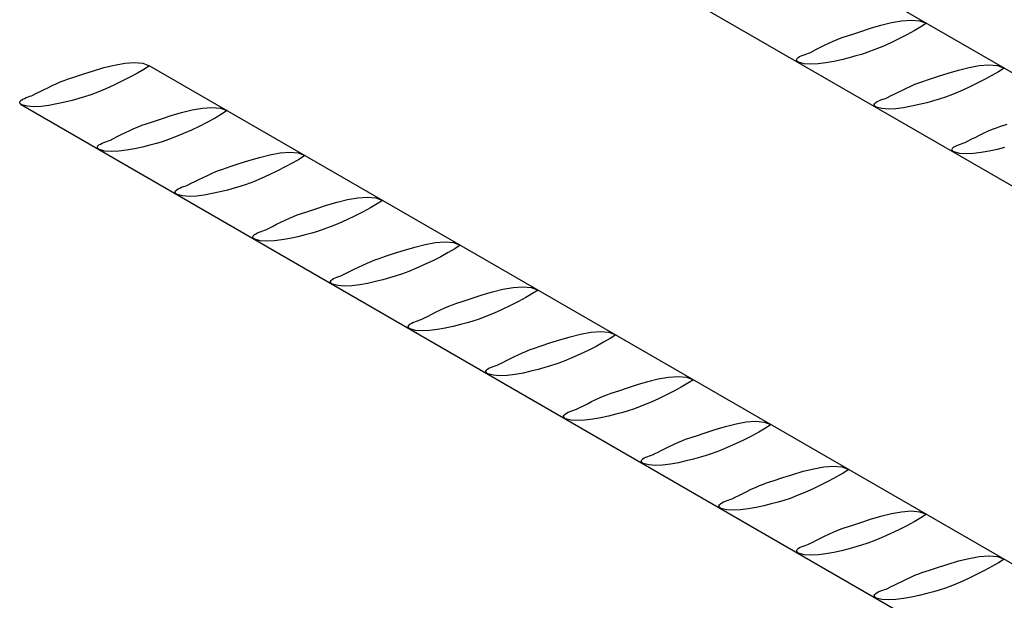
# Model space of a CAD drawing. Units: millimetres. Extents: x 132 to 2132, y 70750 to 76790.
# Drawn here: x 287 to 309, y 74777 to 74789 of the extents above; entities that cross this region are included whole.
import ezdxf

# ---------------------------------------------------------------- set-up
doc = ezdxf.new("R2010")
doc.units = ezdxf.units.MM
doc.layers.add('FERRI_ARMATURA_ROMPITRATTA', color=3, linetype='Continuous')

msp = doc.modelspace()

# ---------------------------------------------------------------- linework, layer by layer
at = {"layer": 'FERRI_ARMATURA_ROMPITRATTA', "linetype": 'Continuous'}
for p, q in [((332.023, 74775.247), (290.157, 74799.418)), ((329.836, 74773.984), (287.353, 74798.511)), ((306.272, 74789.284), (306.503, 74789.352)), ((306.503, 74789.352), (306.738, 74789.411)), ((306.738, 74789.411), (306.966, 74789.452)), ((306.966, 74789.452), (307.179, 74789.467)), ((307.179, 74789.467), (307.366, 74789.451)), ((307.395, 74789.314), (307.247, 74789.228)), ((307.366, 74789.451), (307.519, 74789.394)), ((307.519, 74789.394), (307.395, 74789.314)), ((305.615, 74789.067), (305.689, 74789.093)), ((305.689, 74789.093), (305.855, 74789.147)), ((305.855, 74789.147), (306.053, 74789.213)), ((306.053, 74789.213), (306.272, 74789.284)), ((307.082, 74789.138), (306.905, 74789.049)), ((307.247, 74789.228), (307.082, 74789.138)), ((305.157, 74788.859), (305.251, 74788.905)), ((305.251, 74788.905), (305.347, 74788.951)), ((305.347, 74788.951), (305.441, 74788.995)), ((305.441, 74788.995), (305.532, 74789.034)), ((305.532, 74789.034), (305.615, 74789.067)), ((306.543, 74788.881), (306.369, 74788.809)), ((306.724, 74788.962), (306.543, 74788.881)), ((306.905, 74789.049), (306.724, 74788.962)), ((304.693, 74788.651), (304.731, 74788.669)), ((304.731, 74788.669), (304.772, 74788.685)), ((304.772, 74788.685), (304.814, 74788.7)), ((304.814, 74788.7), (304.854, 74788.714)), ((304.854, 74788.714), (304.89, 74788.727)), ((304.89, 74788.727), (304.919, 74788.74)), ((304.919, 74788.74), (304.988, 74788.775)), ((304.988, 74788.775), (305.069, 74788.815)), ((305.069, 74788.815), (305.157, 74788.859)), ((305.943, 74788.666), (305.794, 74788.625)), ((306.069, 74788.702), (305.943, 74788.666)), ((306.209, 74788.748), (306.069, 74788.702)), ((306.369, 74788.809), (306.209, 74788.748)), ((289.198, 74788.406), (289.433, 74788.464)), ((289.433, 74788.464), (289.661, 74788.505)), ((289.661, 74788.505), (289.874, 74788.521)), ((289.874, 74788.521), (290.061, 74788.504)), ((290.061, 74788.504), (290.214, 74788.448)), ((290.214, 74788.448), (290.09, 74788.367)), ((290.214, 74788.448), (400.385, 74724.84)), ((304.627, 74788.582), (304.639, 74788.607)), ((304.627, 74788.575), (304.627, 74788.582)), ((304.629, 74788.568), (304.627, 74788.575)), ((304.633, 74788.561), (304.629, 74788.568)), ((304.638, 74788.553), (304.633, 74788.561)), ((304.645, 74788.546), (304.638, 74788.553)), ((304.639, 74788.607), (304.662, 74788.63)), ((304.651, 74788.539), (304.645, 74788.546)), ((304.658, 74788.534), (304.651, 74788.539)), ((304.665, 74788.529), (304.658, 74788.534)), ((304.662, 74788.63), (304.693, 74788.651)), ((304.671, 74788.526), (304.665, 74788.529)), ((304.794, 74788.494), (304.671, 74788.526)), ((304.94, 74788.483), (304.794, 74788.494)), ((305.104, 74788.49), (304.94, 74788.483)), ((305.277, 74788.512), (305.104, 74788.49)), ((305.455, 74788.544), (305.277, 74788.512)), ((305.629, 74788.583), (305.455, 74788.544)), ((305.794, 74788.625), (305.629, 74788.583)), ((308.468, 74788.412), (308.696, 74788.453)), ((308.696, 74788.453), (308.909, 74788.468)), ((308.909, 74788.468), (309.097, 74788.452)), ((309.097, 74788.452), (309.25, 74788.395)), ((288.55, 74788.2), (288.748, 74788.266)), ((288.748, 74788.266), (288.967, 74788.337)), ((288.967, 74788.337), (289.198, 74788.406)), ((289.942, 74788.281), (289.777, 74788.192)), ((290.09, 74788.367), (289.942, 74788.281)), ((307.783, 74788.214), (308.002, 74788.285)), ((308.002, 74788.285), (308.234, 74788.353)), ((308.234, 74788.353), (308.468, 74788.412)), ((308.978, 74788.229), (308.813, 74788.139)), ((309.126, 74788.315), (308.978, 74788.229)), ((309.25, 74788.395), (309.126, 74788.315)), ((287.946, 74787.959), (288.042, 74788.005)), ((288.042, 74788.005), (288.136, 74788.048)), ((288.136, 74788.048), (288.226, 74788.088)), ((288.226, 74788.088), (288.31, 74788.121)), ((288.31, 74788.121), (288.383, 74788.146)), ((288.383, 74788.146), (288.55, 74788.2)), ((289.419, 74788.016), (289.238, 74787.935)), ((289.6, 74788.102), (289.419, 74788.016)), ((289.777, 74788.192), (289.6, 74788.102)), ((307.171, 74787.995), (307.262, 74788.035)), ((307.262, 74788.035), (307.346, 74788.068)), ((307.346, 74788.068), (307.419, 74788.093)), ((307.419, 74788.093), (307.586, 74788.147)), ((307.586, 74788.147), (307.783, 74788.214)), ((308.636, 74788.05), (308.454, 74787.963)), ((308.813, 74788.139), (308.636, 74788.05)), ((287.549, 74787.768), (287.585, 74787.781)), ((287.585, 74787.781), (287.614, 74787.793)), ((287.614, 74787.793), (287.684, 74787.828)), ((287.684, 74787.828), (287.764, 74787.869)), ((287.764, 74787.869), (287.853, 74787.913)), ((287.853, 74787.913), (287.946, 74787.959)), ((288.905, 74787.802), (288.764, 74787.756)), ((289.064, 74787.863), (288.905, 74787.802)), ((289.238, 74787.935), (289.064, 74787.863)), ((306.719, 74787.775), (306.799, 74787.816)), ((306.799, 74787.816), (306.888, 74787.86)), ((306.888, 74787.86), (306.981, 74787.906)), ((306.981, 74787.906), (307.077, 74787.952)), ((307.077, 74787.952), (307.171, 74787.995)), ((308.1, 74787.81), (307.94, 74787.749)), ((308.274, 74787.882), (308.1, 74787.81)), ((308.454, 74787.963), (308.274, 74787.882)), ((287.322, 74787.635), (287.334, 74787.661)), ((287.322, 74787.629), (287.322, 74787.635)), ((287.324, 74787.622), (287.322, 74787.629)), ((287.328, 74787.614), (287.324, 74787.622)), ((287.333, 74787.607), (287.328, 74787.614)), ((287.339, 74787.6), (287.333, 74787.607)), ((287.334, 74787.661), (287.357, 74787.684)), ((287.346, 74787.593), (287.339, 74787.6)), ((359.426, 74745.962), (287.339, 74787.582)), ((287.353, 74787.587), (287.346, 74787.593)), ((287.36, 74787.583), (287.353, 74787.587)), ((287.357, 74787.684), (287.388, 74787.704)), ((287.366, 74787.58), (287.36, 74787.583)), ((287.489, 74787.547), (287.366, 74787.58)), ((287.388, 74787.704), (287.426, 74787.722)), ((287.426, 74787.722), (287.467, 74787.739)), ((287.467, 74787.739), (287.509, 74787.754)), ((287.509, 74787.754), (287.549, 74787.768)), ((287.972, 74787.566), (287.798, 74787.544)), ((288.149, 74787.598), (287.972, 74787.566)), ((288.324, 74787.637), (288.149, 74787.598)), ((288.489, 74787.678), (288.324, 74787.637)), ((288.638, 74787.719), (288.489, 74787.678)), ((288.764, 74787.756), (288.638, 74787.719)), ((306.357, 74787.582), (306.369, 74787.608)), ((306.357, 74787.576), (306.357, 74787.582)), ((306.359, 74787.569), (306.357, 74787.576)), ((306.363, 74787.562), (306.359, 74787.569)), ((306.369, 74787.554), (306.363, 74787.562)), ((306.369, 74787.608), (306.392, 74787.631)), ((306.392, 74787.631), (306.424, 74787.651)), ((306.424, 74787.651), (306.461, 74787.669)), ((306.461, 74787.669), (306.502, 74787.686)), ((306.502, 74787.686), (306.544, 74787.701)), ((306.544, 74787.701), (306.584, 74787.715)), ((306.584, 74787.715), (306.62, 74787.728)), ((306.62, 74787.728), (306.649, 74787.74)), ((306.649, 74787.74), (306.719, 74787.775)), ((307.359, 74787.584), (307.185, 74787.545)), ((307.524, 74787.626), (307.359, 74787.584)), ((307.673, 74787.667), (307.524, 74787.626)), ((307.8, 74787.703), (307.673, 74787.667)), ((307.94, 74787.749), (307.8, 74787.703)), ((287.635, 74787.537), (287.489, 74787.547)), ((287.798, 74787.544), (287.635, 74787.537)), ((290.478, 74787.267), (290.697, 74787.338)), ((290.697, 74787.338), (290.929, 74787.407)), ((290.929, 74787.407), (291.163, 74787.465)), ((291.163, 74787.465), (291.392, 74787.506)), ((291.392, 74787.506), (291.604, 74787.522)), ((291.604, 74787.522), (291.791, 74787.505)), ((291.82, 74787.368), (291.673, 74787.282)), ((291.791, 74787.505), (291.945, 74787.448)), ((291.945, 74787.448), (291.82, 74787.368)), ((306.375, 74787.547), (306.369, 74787.554)), ((306.382, 74787.54), (306.375, 74787.547)), ((306.389, 74787.534), (306.382, 74787.54)), ((306.395, 74787.53), (306.389, 74787.534)), ((306.401, 74787.527), (306.395, 74787.53)), ((306.524, 74787.495), (306.401, 74787.527)), ((306.67, 74787.484), (306.524, 74787.495)), ((306.834, 74787.491), (306.67, 74787.484)), ((307.007, 74787.513), (306.834, 74787.491)), ((307.185, 74787.545), (307.007, 74787.513)), ((289.957, 74787.088), (290.041, 74787.122)), ((290.041, 74787.122), (290.114, 74787.147)), ((290.114, 74787.147), (290.281, 74787.201)), ((290.281, 74787.201), (290.478, 74787.267)), ((291.507, 74787.193), (291.331, 74787.103)), ((291.673, 74787.282), (291.507, 74787.193)), ((309.149, 74787.094), (309.316, 74787.148)), ((289.495, 74786.87), (289.583, 74786.914)), ((289.583, 74786.914), (289.677, 74786.96)), ((289.677, 74786.96), (289.772, 74787.005)), ((289.772, 74787.005), (289.867, 74787.049)), ((289.867, 74787.049), (289.957, 74787.088)), ((290.968, 74786.936), (290.795, 74786.863)), ((291.149, 74787.017), (290.968, 74786.936)), ((291.331, 74787.103), (291.149, 74787.017)), ((308.618, 74786.861), (308.712, 74786.907)), ((308.712, 74786.907), (308.807, 74786.953)), ((308.807, 74786.953), (308.902, 74786.996)), ((308.902, 74786.996), (308.992, 74787.036)), ((308.992, 74787.036), (309.076, 74787.069)), ((309.076, 74787.069), (309.149, 74787.094)), ((289.064, 74786.662), (289.087, 74786.685)), ((289.087, 74786.685), (289.119, 74786.705)), ((289.119, 74786.705), (289.157, 74786.723)), ((289.157, 74786.723), (289.197, 74786.74)), ((289.197, 74786.74), (289.239, 74786.755)), ((289.239, 74786.755), (289.28, 74786.769)), ((289.28, 74786.769), (289.316, 74786.782)), ((289.316, 74786.782), (289.345, 74786.794)), ((289.345, 74786.794), (289.414, 74786.829)), ((289.414, 74786.829), (289.495, 74786.87)), ((290.369, 74786.72), (290.219, 74786.679)), ((290.495, 74786.757), (290.369, 74786.72)), ((290.635, 74786.803), (290.495, 74786.757)), ((290.795, 74786.863), (290.635, 74786.803)), ((308.192, 74786.67), (308.233, 74786.687)), ((308.233, 74786.687), (308.275, 74786.702)), ((308.275, 74786.702), (308.315, 74786.716)), ((308.315, 74786.716), (308.351, 74786.729)), ((308.351, 74786.729), (308.38, 74786.741)), ((308.38, 74786.741), (308.449, 74786.776)), ((308.449, 74786.776), (308.53, 74786.817)), ((308.53, 74786.817), (308.618, 74786.861)), ((289.052, 74786.636), (289.064, 74786.662)), ((289.052, 74786.63), (289.052, 74786.636)), ((289.054, 74786.623), (289.052, 74786.63)), ((289.058, 74786.615), (289.054, 74786.623)), ((289.064, 74786.608), (289.058, 74786.615)), ((289.07, 74786.601), (289.064, 74786.608)), ((289.077, 74786.594), (289.07, 74786.601)), ((289.084, 74786.588), (289.077, 74786.594)), ((289.09, 74786.583), (289.084, 74786.588)), ((289.096, 74786.58), (289.09, 74786.583)), ((289.219, 74786.548), (289.096, 74786.58)), ((289.365, 74786.538), (289.219, 74786.548)), ((289.529, 74786.545), (289.365, 74786.538)), ((289.702, 74786.567), (289.529, 74786.545)), ((289.88, 74786.599), (289.702, 74786.567)), ((290.054, 74786.637), (289.88, 74786.599)), ((290.219, 74786.679), (290.054, 74786.637)), ((292.66, 74786.408), (292.894, 74786.466)), ((292.894, 74786.466), (293.122, 74786.507)), ((293.122, 74786.507), (293.335, 74786.523)), ((293.335, 74786.523), (293.522, 74786.506)), ((293.522, 74786.506), (293.675, 74786.449)), ((308.088, 74786.583), (308.1, 74786.609)), ((308.088, 74786.577), (308.088, 74786.583)), ((308.09, 74786.57), (308.088, 74786.577)), ((308.094, 74786.563), (308.09, 74786.57)), ((308.099, 74786.555), (308.094, 74786.563)), ((308.105, 74786.548), (308.099, 74786.555)), ((308.1, 74786.609), (308.123, 74786.632)), ((308.112, 74786.541), (308.105, 74786.548)), ((308.119, 74786.535), (308.112, 74786.541)), ((308.126, 74786.531), (308.119, 74786.535)), ((308.123, 74786.632), (308.154, 74786.652)), ((308.132, 74786.528), (308.126, 74786.531)), ((308.255, 74786.495), (308.132, 74786.528)), ((308.154, 74786.652), (308.192, 74786.67)), ((308.401, 74786.485), (308.255, 74786.495)), ((308.564, 74786.492), (308.401, 74786.485)), ((308.738, 74786.514), (308.564, 74786.492)), ((308.915, 74786.546), (308.738, 74786.514)), ((309.09, 74786.585), (308.915, 74786.546)), ((309.255, 74786.627), (309.09, 74786.585)), ((292.011, 74786.202), (292.209, 74786.268)), ((292.209, 74786.268), (292.428, 74786.339)), ((292.428, 74786.339), (292.66, 74786.408)), ((293.403, 74786.283), (293.238, 74786.194)), ((293.551, 74786.369), (293.403, 74786.283)), ((293.675, 74786.449), (293.551, 74786.369)), ((291.503, 74786.006), (291.597, 74786.05)), ((291.597, 74786.05), (291.688, 74786.089)), ((291.688, 74786.089), (291.771, 74786.123)), ((291.771, 74786.123), (291.845, 74786.148)), ((291.845, 74786.148), (292.011, 74786.202)), ((293.062, 74786.104), (292.88, 74786.017)), ((293.238, 74786.194), (293.062, 74786.104)), ((291.075, 74785.795), (291.144, 74785.83)), ((291.144, 74785.83), (291.225, 74785.87)), ((291.225, 74785.87), (291.314, 74785.915)), ((291.314, 74785.915), (291.407, 74785.961)), ((291.407, 74785.961), (291.503, 74786.006)), ((292.366, 74785.804), (292.226, 74785.758)), ((292.526, 74785.864), (292.366, 74785.804)), ((292.699, 74785.937), (292.526, 74785.864)), ((292.88, 74786.017), (292.699, 74785.937)), ((290.783, 74785.637), (290.795, 74785.663)), ((290.783, 74785.631), (290.783, 74785.637)), ((290.785, 74785.624), (290.783, 74785.631)), ((290.789, 74785.616), (290.785, 74785.624)), ((290.794, 74785.609), (290.789, 74785.616)), ((290.8, 74785.602), (290.794, 74785.609)), ((290.795, 74785.663), (290.818, 74785.685)), ((290.807, 74785.595), (290.8, 74785.602)), ((290.814, 74785.589), (290.807, 74785.595)), ((290.821, 74785.584), (290.814, 74785.589)), ((290.818, 74785.685), (290.85, 74785.706)), ((290.827, 74785.581), (290.821, 74785.584)), ((290.85, 74785.706), (290.887, 74785.724)), ((290.887, 74785.724), (290.928, 74785.741)), ((290.928, 74785.741), (290.97, 74785.756)), ((290.97, 74785.756), (291.01, 74785.769)), ((291.01, 74785.769), (291.046, 74785.782)), ((291.046, 74785.782), (291.075, 74785.795)), ((291.611, 74785.6), (291.433, 74785.567)), ((291.785, 74785.638), (291.611, 74785.6)), ((291.95, 74785.68), (291.785, 74785.638)), ((292.099, 74785.721), (291.95, 74785.68)), ((292.226, 74785.758), (292.099, 74785.721)), ((290.95, 74785.549), (290.827, 74785.581)), ((291.096, 74785.538), (290.95, 74785.549)), ((291.259, 74785.546), (291.096, 74785.538)), ((291.433, 74785.567), (291.259, 74785.546)), ((294.158, 74785.34), (294.39, 74785.409)), ((294.39, 74785.409), (294.624, 74785.467)), ((294.624, 74785.467), (294.853, 74785.508)), ((294.853, 74785.508), (295.065, 74785.524)), ((295.065, 74785.524), (295.252, 74785.507)), ((295.281, 74785.37), (295.134, 74785.284)), ((295.252, 74785.507), (295.405, 74785.45)), ((295.405, 74785.45), (295.281, 74785.37)), ((293.501, 74785.124), (293.575, 74785.149)), ((293.575, 74785.149), (293.741, 74785.203)), ((293.741, 74785.203), (293.939, 74785.269)), ((293.939, 74785.269), (294.158, 74785.34)), ((294.969, 74785.195), (294.792, 74785.105)), ((295.134, 74785.284), (294.969, 74785.195)), ((293.044, 74784.916), (293.138, 74784.962)), ((293.138, 74784.962), (293.233, 74785.007)), ((293.233, 74785.007), (293.328, 74785.051)), ((293.328, 74785.051), (293.418, 74785.09)), ((293.418, 74785.09), (293.501, 74785.124)), ((294.429, 74784.937), (294.256, 74784.865)), ((294.61, 74785.018), (294.429, 74784.937)), ((294.792, 74785.105), (294.61, 74785.018)), ((292.548, 74784.686), (292.58, 74784.707)), ((292.58, 74784.707), (292.617, 74784.725)), ((292.617, 74784.725), (292.658, 74784.741)), ((292.658, 74784.741), (292.7, 74784.756)), ((292.7, 74784.756), (292.74, 74784.77)), ((292.74, 74784.77), (292.776, 74784.783)), ((292.776, 74784.783), (292.805, 74784.796)), ((292.805, 74784.796), (292.875, 74784.831)), ((292.875, 74784.831), (292.955, 74784.871)), ((292.955, 74784.871), (293.044, 74784.916)), ((293.829, 74784.722), (293.68, 74784.681)), ((293.956, 74784.759), (293.829, 74784.722)), ((294.096, 74784.805), (293.956, 74784.759)), ((294.256, 74784.865), (294.096, 74784.805)), ((292.513, 74784.638), (292.525, 74784.663)), ((292.513, 74784.632), (292.513, 74784.638)), ((292.515, 74784.625), (292.513, 74784.632)), ((292.519, 74784.617), (292.515, 74784.625)), ((292.525, 74784.61), (292.519, 74784.617)), ((292.525, 74784.663), (292.548, 74784.686)), ((292.531, 74784.602), (292.525, 74784.61)), ((292.538, 74784.596), (292.531, 74784.602)), ((292.545, 74784.59), (292.538, 74784.596)), ((292.552, 74784.585), (292.545, 74784.59)), ((292.558, 74784.582), (292.552, 74784.585)), ((292.68, 74784.55), (292.558, 74784.582)), ((292.826, 74784.539), (292.68, 74784.55)), ((292.99, 74784.547), (292.826, 74784.539)), ((293.163, 74784.568), (292.99, 74784.547)), ((293.341, 74784.601), (293.163, 74784.568)), ((293.515, 74784.639), (293.341, 74784.601)), ((293.68, 74784.681), (293.515, 74784.639)), ((296.355, 74784.468), (296.583, 74784.509)), ((296.583, 74784.509), (296.796, 74784.525)), ((296.796, 74784.525), (296.983, 74784.508)), ((296.983, 74784.508), (297.136, 74784.451)), ((295.472, 74784.204), (295.669, 74784.27)), ((295.669, 74784.27), (295.889, 74784.341)), ((295.889, 74784.341), (296.12, 74784.409)), ((296.12, 74784.409), (296.355, 74784.468)), ((296.864, 74784.285), (296.699, 74784.195)), ((297.012, 74784.371), (296.864, 74784.285)), ((297.136, 74784.451), (297.012, 74784.371)), ((294.964, 74784.008), (295.058, 74784.052)), ((295.058, 74784.052), (295.148, 74784.091)), ((295.148, 74784.091), (295.232, 74784.124)), ((295.232, 74784.124), (295.305, 74784.15)), ((295.305, 74784.15), (295.472, 74784.204)), ((296.522, 74784.106), (296.341, 74784.019)), ((296.699, 74784.195), (296.522, 74784.106)), ((294.536, 74783.797), (294.605, 74783.832)), ((294.605, 74783.832), (294.686, 74783.872)), ((294.686, 74783.872), (294.775, 74783.917)), ((294.775, 74783.917), (294.868, 74783.962)), ((294.868, 74783.962), (294.964, 74784.008)), ((295.986, 74783.866), (295.826, 74783.805)), ((296.16, 74783.938), (295.986, 74783.866)), ((296.341, 74784.019), (296.16, 74783.938)), ((294.244, 74783.639), (294.256, 74783.664)), ((294.244, 74783.633), (294.244, 74783.639)), ((294.246, 74783.625), (294.244, 74783.633)), ((294.25, 74783.618), (294.246, 74783.625)), ((294.255, 74783.611), (294.25, 74783.618)), ((294.262, 74783.603), (294.255, 74783.611)), ((294.256, 74783.664), (294.279, 74783.687)), ((294.279, 74783.687), (294.31, 74783.708)), ((294.31, 74783.708), (294.348, 74783.726)), ((294.348, 74783.726), (294.389, 74783.742)), ((294.389, 74783.742), (294.431, 74783.757)), ((294.431, 74783.757), (294.471, 74783.771)), ((294.471, 74783.771), (294.507, 74783.784)), ((294.507, 74783.784), (294.536, 74783.797)), ((295.246, 74783.64), (295.071, 74783.601)), ((295.411, 74783.682), (295.246, 74783.64)), ((295.56, 74783.723), (295.411, 74783.682)), ((295.686, 74783.759), (295.56, 74783.723)), ((295.826, 74783.805), (295.686, 74783.759)), ((294.268, 74783.597), (294.262, 74783.603)), ((294.275, 74783.591), (294.268, 74783.597)), ((294.282, 74783.586), (294.275, 74783.591)), ((294.288, 74783.583), (294.282, 74783.586)), ((294.411, 74783.551), (294.288, 74783.583)), ((294.557, 74783.54), (294.411, 74783.551)), ((294.72, 74783.548), (294.557, 74783.54)), ((294.894, 74783.569), (294.72, 74783.548)), ((295.071, 74783.601), (294.894, 74783.569)), ((297.619, 74783.342), (297.851, 74783.41)), ((297.851, 74783.41), (298.085, 74783.469)), ((298.085, 74783.469), (298.314, 74783.51)), ((298.314, 74783.51), (298.526, 74783.526)), ((298.526, 74783.526), (298.714, 74783.509)), ((298.714, 74783.509), (298.867, 74783.452)), ((298.867, 74783.452), (298.743, 74783.372)), ((297.036, 74783.151), (297.202, 74783.205)), ((297.202, 74783.205), (297.4, 74783.271)), ((297.4, 74783.271), (297.619, 74783.342)), ((298.43, 74783.196), (298.253, 74783.107)), ((298.595, 74783.286), (298.43, 74783.196)), ((298.743, 74783.372), (298.595, 74783.286)), ((296.505, 74782.917), (296.599, 74782.963)), ((296.599, 74782.963), (296.694, 74783.009)), ((296.694, 74783.009), (296.789, 74783.053)), ((296.789, 74783.053), (296.879, 74783.092)), ((296.879, 74783.092), (296.962, 74783.125)), ((296.962, 74783.125), (297.036, 74783.151)), ((298.071, 74783.02), (297.89, 74782.939)), ((298.253, 74783.107), (298.071, 74783.02)), ((296.078, 74782.727), (296.119, 74782.743)), ((296.119, 74782.743), (296.161, 74782.758)), ((296.161, 74782.758), (296.201, 74782.772)), ((296.201, 74782.772), (296.237, 74782.785)), ((296.237, 74782.785), (296.266, 74782.798)), ((296.266, 74782.798), (296.336, 74782.833)), ((296.336, 74782.833), (296.417, 74782.873)), ((296.417, 74782.873), (296.505, 74782.917)), ((297.417, 74782.76), (297.29, 74782.724)), ((297.557, 74782.806), (297.417, 74782.76)), ((297.717, 74782.867), (297.557, 74782.806)), ((297.89, 74782.939), (297.717, 74782.867)), ((295.974, 74782.64), (295.986, 74782.665)), ((295.974, 74782.633), (295.974, 74782.64)), ((295.977, 74782.626), (295.974, 74782.633)), ((295.981, 74782.619), (295.977, 74782.626)), ((295.986, 74782.611), (295.981, 74782.619)), ((295.986, 74782.665), (296.009, 74782.688)), ((295.992, 74782.604), (295.986, 74782.611)), ((295.999, 74782.597), (295.992, 74782.604)), ((296.006, 74782.592), (295.999, 74782.597)), ((296.012, 74782.587), (296.006, 74782.592)), ((296.009, 74782.688), (296.041, 74782.708)), ((296.018, 74782.584), (296.012, 74782.587)), ((296.141, 74782.552), (296.018, 74782.584)), ((296.041, 74782.708), (296.078, 74782.727)), ((296.287, 74782.541), (296.141, 74782.552)), ((296.451, 74782.549), (296.287, 74782.541)), ((296.624, 74782.57), (296.451, 74782.549)), ((296.802, 74782.602), (296.624, 74782.57)), ((296.976, 74782.641), (296.802, 74782.602)), ((297.141, 74782.683), (296.976, 74782.641)), ((297.29, 74782.724), (297.141, 74782.683)), ((300.044, 74782.511), (300.257, 74782.526)), ((300.257, 74782.526), (300.444, 74782.51)), ((299.131, 74782.272), (299.35, 74782.343)), ((299.35, 74782.343), (299.581, 74782.411)), ((299.581, 74782.411), (299.816, 74782.47)), ((299.816, 74782.47), (300.044, 74782.511)), ((300.473, 74782.373), (300.326, 74782.287)), ((300.444, 74782.51), (300.597, 74782.453)), ((300.597, 74782.453), (300.473, 74782.373)), ((298.519, 74782.054), (298.61, 74782.093)), ((298.61, 74782.093), (298.693, 74782.126)), ((298.693, 74782.126), (298.767, 74782.151)), ((298.767, 74782.151), (298.933, 74782.205)), ((298.933, 74782.205), (299.131, 74782.272)), ((299.984, 74782.108), (299.802, 74782.021)), ((300.16, 74782.197), (299.984, 74782.108)), ((300.326, 74782.287), (300.16, 74782.197)), ((298.067, 74781.833), (298.147, 74781.874)), ((298.147, 74781.874), (298.235, 74781.918)), ((298.235, 74781.918), (298.329, 74781.964)), ((298.329, 74781.964), (298.425, 74782.01)), ((298.425, 74782.01), (298.519, 74782.054)), ((299.448, 74781.868), (299.288, 74781.807)), ((299.621, 74781.94), (299.448, 74781.868)), ((299.802, 74782.021), (299.621, 74781.94)), ((297.705, 74781.641), (297.717, 74781.666)), ((297.705, 74781.634), (297.705, 74781.641)), ((297.717, 74781.666), (297.74, 74781.689)), ((297.74, 74781.689), (297.771, 74781.709)), ((297.771, 74781.709), (297.809, 74781.728)), ((297.809, 74781.728), (297.85, 74781.744)), ((297.85, 74781.744), (297.892, 74781.759)), ((297.892, 74781.759), (297.932, 74781.773)), ((297.932, 74781.773), (297.968, 74781.786)), ((297.968, 74781.786), (297.997, 74781.798)), ((297.997, 74781.798), (298.067, 74781.833)), ((298.707, 74781.642), (298.532, 74781.603)), ((298.872, 74781.684), (298.707, 74781.642)), ((299.021, 74781.725), (298.872, 74781.684)), ((299.147, 74781.761), (299.021, 74781.725)), ((299.288, 74781.807), (299.147, 74781.761)), ((297.707, 74781.627), (297.705, 74781.634)), ((297.711, 74781.62), (297.707, 74781.627)), ((297.716, 74781.612), (297.711, 74781.62)), ((297.722, 74781.605), (297.716, 74781.612)), ((297.729, 74781.598), (297.722, 74781.605)), ((297.736, 74781.593), (297.729, 74781.598)), ((297.743, 74781.588), (297.736, 74781.593)), ((297.749, 74781.585), (297.743, 74781.588)), ((297.871, 74781.553), (297.749, 74781.585)), ((298.018, 74781.542), (297.871, 74781.553)), ((298.181, 74781.549), (298.018, 74781.542)), ((298.355, 74781.571), (298.181, 74781.549)), ((298.532, 74781.603), (298.355, 74781.571)), ((301.312, 74781.412), (301.546, 74781.471)), ((301.546, 74781.471), (301.775, 74781.511)), ((301.775, 74781.511), (301.987, 74781.527)), ((301.987, 74781.527), (302.175, 74781.511)), ((302.175, 74781.511), (302.328, 74781.454)), ((302.328, 74781.454), (302.204, 74781.374)), ((300.497, 74781.152), (300.664, 74781.206)), ((300.664, 74781.206), (300.861, 74781.273)), ((300.861, 74781.273), (301.08, 74781.344)), ((301.08, 74781.344), (301.312, 74781.412)), ((301.89, 74781.198), (301.714, 74781.109)), ((302.056, 74781.287), (301.89, 74781.198)), ((302.204, 74781.374), (302.056, 74781.287)), ((300.06, 74780.965), (300.155, 74781.011)), ((300.155, 74781.011), (300.25, 74781.054)), ((300.25, 74781.054), (300.34, 74781.094)), ((300.34, 74781.094), (300.424, 74781.127)), ((300.424, 74781.127), (300.497, 74781.152)), ((301.532, 74781.022), (301.352, 74780.941)), ((301.714, 74781.109), (301.532, 74781.022)), ((299.58, 74780.745), (299.622, 74780.76)), ((299.622, 74780.76), (299.662, 74780.774)), ((299.662, 74780.774), (299.698, 74780.787)), ((299.698, 74780.787), (299.727, 74780.799)), ((299.727, 74780.799), (299.797, 74780.834)), ((299.797, 74780.834), (299.877, 74780.875)), ((299.877, 74780.875), (299.966, 74780.919)), ((299.966, 74780.919), (300.06, 74780.965)), ((300.878, 74780.762), (300.752, 74780.726)), ((301.018, 74780.808), (300.878, 74780.762)), ((301.178, 74780.869), (301.018, 74780.808)), ((301.352, 74780.941), (301.178, 74780.869)), ((299.435, 74780.641), (299.447, 74780.667)), ((299.435, 74780.635), (299.435, 74780.641)), ((299.437, 74780.628), (299.435, 74780.635)), ((299.441, 74780.621), (299.437, 74780.628)), ((299.447, 74780.613), (299.441, 74780.621)), ((299.447, 74780.667), (299.47, 74780.69)), ((299.453, 74780.606), (299.447, 74780.613)), ((299.46, 74780.599), (299.453, 74780.606)), ((299.467, 74780.593), (299.46, 74780.599)), ((299.474, 74780.589), (299.467, 74780.593)), ((299.47, 74780.69), (299.502, 74780.71)), ((299.48, 74780.586), (299.474, 74780.589)), ((299.602, 74780.553), (299.48, 74780.586)), ((299.502, 74780.71), (299.539, 74780.729)), ((299.539, 74780.729), (299.58, 74780.745)), ((299.749, 74780.543), (299.602, 74780.553)), ((299.912, 74780.55), (299.749, 74780.543)), ((300.086, 74780.572), (299.912, 74780.55)), ((300.263, 74780.604), (300.086, 74780.572)), ((300.437, 74780.643), (300.263, 74780.604)), ((300.603, 74780.685), (300.437, 74780.643)), ((300.752, 74780.726), (300.603, 74780.685)), ((302.592, 74780.274), (302.811, 74780.345)), ((302.811, 74780.345), (303.042, 74780.413)), ((303.042, 74780.413), (303.277, 74780.472)), ((303.277, 74780.472), (303.505, 74780.512)), ((303.505, 74780.512), (303.718, 74780.528)), ((303.718, 74780.528), (303.905, 74780.511)), ((303.934, 74780.375), (303.786, 74780.288)), ((303.905, 74780.511), (304.058, 74780.455)), ((304.058, 74780.455), (303.934, 74780.375)), ((302.071, 74780.095), (302.154, 74780.128)), ((302.154, 74780.128), (302.228, 74780.153)), ((302.228, 74780.153), (302.394, 74780.207)), ((302.394, 74780.207), (302.592, 74780.274)), ((303.444, 74780.11), (303.263, 74780.023)), ((303.621, 74780.199), (303.444, 74780.11)), ((303.786, 74780.288), (303.621, 74780.199)), ((301.608, 74779.876), (301.696, 74779.92)), ((301.696, 74779.92), (301.79, 74779.966)), ((301.79, 74779.966), (301.885, 74780.012)), ((301.885, 74780.012), (301.98, 74780.055)), ((301.98, 74780.055), (302.071, 74780.095)), ((303.082, 74779.942), (302.908, 74779.87)), ((303.263, 74780.023), (303.082, 74779.942)), ((301.165, 74779.642), (301.177, 74779.668)), ((301.177, 74779.668), (301.201, 74779.691)), ((301.201, 74779.691), (301.232, 74779.711)), ((301.232, 74779.711), (301.27, 74779.729)), ((301.27, 74779.729), (301.311, 74779.746)), ((301.311, 74779.746), (301.353, 74779.761)), ((301.353, 74779.761), (301.393, 74779.775)), ((301.393, 74779.775), (301.428, 74779.788)), ((301.428, 74779.788), (301.457, 74779.8)), ((301.457, 74779.8), (301.527, 74779.835)), ((301.527, 74779.835), (301.608, 74779.876)), ((302.333, 74779.686), (302.168, 74779.644)), ((302.482, 74779.727), (302.333, 74779.686)), ((302.608, 74779.763), (302.482, 74779.727)), ((302.748, 74779.809), (302.608, 74779.763)), ((302.908, 74779.87), (302.748, 74779.809)), ((301.166, 74779.636), (301.165, 74779.642)), ((301.168, 74779.629), (301.166, 74779.636)), ((301.172, 74779.622), (301.168, 74779.629)), ((301.177, 74779.614), (301.172, 74779.622)), ((301.184, 74779.607), (301.177, 74779.614)), ((301.19, 74779.6), (301.184, 74779.607)), ((301.197, 74779.594), (301.19, 74779.6)), ((301.204, 74779.59), (301.197, 74779.594)), ((301.21, 74779.587), (301.204, 74779.59)), ((301.333, 74779.554), (301.21, 74779.587)), ((301.479, 74779.544), (301.333, 74779.554)), ((301.642, 74779.551), (301.479, 74779.544)), ((301.816, 74779.573), (301.642, 74779.551)), ((301.993, 74779.605), (301.816, 74779.573)), ((302.168, 74779.644), (301.993, 74779.605)), ((304.773, 74779.414), (305.007, 74779.472)), ((305.007, 74779.472), (305.236, 74779.513)), ((305.236, 74779.513), (305.448, 74779.529)), ((305.448, 74779.529), (305.636, 74779.512)), ((305.636, 74779.512), (305.789, 74779.456)), ((305.789, 74779.456), (305.665, 74779.375)), ((304.125, 74779.208), (304.322, 74779.274)), ((304.322, 74779.274), (304.541, 74779.345)), ((304.541, 74779.345), (304.773, 74779.414)), ((305.517, 74779.289), (305.351, 74779.2)), ((305.665, 74779.375), (305.517, 74779.289)), ((303.521, 74778.967), (303.616, 74779.013)), ((303.616, 74779.013), (303.711, 74779.056)), ((303.711, 74779.056), (303.801, 74779.096)), ((303.801, 74779.096), (303.885, 74779.129)), ((303.885, 74779.129), (303.958, 74779.154)), ((303.958, 74779.154), (304.125, 74779.208)), ((304.993, 74779.024), (304.812, 74778.943)), ((305.175, 74779.11), (304.993, 74779.024)), ((305.351, 74779.2), (305.175, 74779.11)), ((303.123, 74778.776), (303.159, 74778.789)), ((303.159, 74778.789), (303.188, 74778.801)), ((303.188, 74778.801), (303.258, 74778.836)), ((303.258, 74778.836), (303.338, 74778.877)), ((303.338, 74778.877), (303.427, 74778.921)), ((303.427, 74778.921), (303.521, 74778.967)), ((304.479, 74778.81), (304.338, 74778.764)), ((304.639, 74778.871), (304.479, 74778.81)), ((304.812, 74778.943), (304.639, 74778.871)), ((302.896, 74778.643), (302.908, 74778.669)), ((302.896, 74778.637), (302.896, 74778.643)), ((302.899, 74778.63), (302.896, 74778.637)), ((302.902, 74778.622), (302.899, 74778.63)), ((302.908, 74778.615), (302.902, 74778.622)), ((302.908, 74778.669), (302.931, 74778.692)), ((302.914, 74778.608), (302.908, 74778.615)), ((302.921, 74778.601), (302.914, 74778.608)), ((302.928, 74778.595), (302.921, 74778.601)), ((302.935, 74778.591), (302.928, 74778.595)), ((302.931, 74778.692), (302.963, 74778.712)), ((302.941, 74778.588), (302.935, 74778.591)), ((303.063, 74778.555), (302.941, 74778.588)), ((302.963, 74778.712), (303, 74778.73)), ((303, 74778.73), (303.041, 74778.747)), ((303.041, 74778.747), (303.083, 74778.762)), ((303.083, 74778.762), (303.123, 74778.776)), ((303.547, 74778.574), (303.373, 74778.552)), ((303.724, 74778.606), (303.547, 74778.574)), ((303.898, 74778.645), (303.724, 74778.606)), ((304.063, 74778.686), (303.898, 74778.645)), ((304.212, 74778.727), (304.063, 74778.686)), ((304.338, 74778.764), (304.212, 74778.727)), ((303.21, 74778.545), (303.063, 74778.555)), ((303.373, 74778.552), (303.21, 74778.545)), ((306.053, 74778.275), (306.272, 74778.346)), ((306.272, 74778.346), (306.503, 74778.415)), ((306.503, 74778.415), (306.738, 74778.473)), ((306.738, 74778.473), (306.966, 74778.514)), ((306.966, 74778.514), (307.179, 74778.53)), ((307.179, 74778.53), (307.366, 74778.513)), ((307.395, 74778.376), (307.247, 74778.29)), ((307.366, 74778.513), (307.519, 74778.456)), ((307.519, 74778.456), (307.395, 74778.376)), ((305.532, 74778.097), (305.615, 74778.13)), ((305.615, 74778.13), (305.689, 74778.155)), ((305.689, 74778.155), (305.855, 74778.209)), ((305.855, 74778.209), (306.053, 74778.275)), ((307.082, 74778.201), (306.905, 74778.111)), ((307.247, 74778.29), (307.082, 74778.201)), ((305.069, 74777.878), (305.157, 74777.922)), ((305.157, 74777.922), (305.251, 74777.968)), ((305.251, 74777.968), (305.347, 74778.014)), ((305.347, 74778.014), (305.441, 74778.057)), ((305.441, 74778.057), (305.532, 74778.097)), ((306.543, 74777.944), (306.369, 74777.871)), ((306.724, 74778.025), (306.543, 74777.944)), ((306.905, 74778.111), (306.724, 74778.025)), ((304.639, 74777.67), (304.662, 74777.693)), ((304.662, 74777.693), (304.693, 74777.713)), ((304.693, 74777.713), (304.731, 74777.731)), ((304.731, 74777.731), (304.772, 74777.748)), ((304.772, 74777.748), (304.814, 74777.763)), ((304.814, 74777.763), (304.854, 74777.777)), ((304.854, 74777.777), (304.89, 74777.79)), ((304.89, 74777.79), (304.919, 74777.802)), ((304.919, 74777.802), (304.988, 74777.837)), ((304.988, 74777.837), (305.069, 74777.878)), ((305.943, 74777.728), (305.794, 74777.687)), ((306.069, 74777.765), (305.943, 74777.728)), ((306.209, 74777.811), (306.069, 74777.765)), ((306.369, 74777.871), (306.209, 74777.811)), ((304.627, 74777.644), (304.639, 74777.67)), ((304.627, 74777.638), (304.627, 74777.644)), ((304.629, 74777.631), (304.627, 74777.638)), ((304.633, 74777.623), (304.629, 74777.631)), ((304.638, 74777.616), (304.633, 74777.623)), ((304.645, 74777.609), (304.638, 74777.616)), ((304.651, 74777.602), (304.645, 74777.609)), ((304.658, 74777.596), (304.651, 74777.602)), ((304.665, 74777.591), (304.658, 74777.596)), ((304.671, 74777.588), (304.665, 74777.591)), ((304.794, 74777.556), (304.671, 74777.588)), ((304.94, 74777.546), (304.794, 74777.556)), ((305.104, 74777.553), (304.94, 74777.546)), ((305.277, 74777.575), (305.104, 74777.553)), ((305.455, 74777.607), (305.277, 74777.575)), ((305.629, 74777.645), (305.455, 74777.607)), ((305.794, 74777.687), (305.629, 74777.645)), ((308.234, 74777.416), (308.468, 74777.474)), ((308.468, 74777.474), (308.696, 74777.515)), ((308.696, 74777.515), (308.909, 74777.531)), ((308.909, 74777.531), (309.097, 74777.514)), ((309.097, 74777.514), (309.25, 74777.457)), ((307.586, 74777.21), (307.783, 74777.276)), ((307.783, 74777.276), (308.002, 74777.347)), ((308.002, 74777.347), (308.234, 74777.416)), ((308.978, 74777.291), (308.813, 74777.202)), ((309.126, 74777.377), (308.978, 74777.291)), ((309.25, 74777.457), (309.126, 74777.377)), ((307.077, 74777.014), (307.171, 74777.058)), ((307.171, 74777.058), (307.262, 74777.097)), ((307.262, 74777.097), (307.346, 74777.131)), ((307.346, 74777.131), (307.419, 74777.156)), ((307.419, 74777.156), (307.586, 74777.21)), ((308.636, 74777.112), (308.454, 74777.026)), ((308.813, 74777.202), (308.636, 74777.112)), ((306.649, 74776.803), (306.719, 74776.838)), ((306.719, 74776.838), (306.799, 74776.879)), ((306.799, 74776.879), (306.888, 74776.923)), ((306.888, 74776.923), (306.981, 74776.969)), ((306.981, 74776.969), (307.077, 74777.014)), ((307.94, 74776.812), (307.8, 74776.766)), ((308.1, 74776.872), (307.94, 74776.812)), ((308.274, 74776.945), (308.1, 74776.872)), ((308.454, 74777.026), (308.274, 74776.945)), ((306.357, 74776.645), (306.369, 74776.67)), ((306.357, 74776.639), (306.357, 74776.645)), ((306.359, 74776.632), (306.357, 74776.639)), ((306.363, 74776.624), (306.359, 74776.632)), ((306.369, 74776.617), (306.363, 74776.624)), ((306.369, 74776.67), (306.392, 74776.693)), ((306.375, 74776.609), (306.369, 74776.617)), ((306.382, 74776.603), (306.375, 74776.609)), ((306.389, 74776.597), (306.382, 74776.603)), ((306.395, 74776.592), (306.389, 74776.597)), ((306.392, 74776.693), (306.424, 74776.714)), ((306.401, 74776.589), (306.395, 74776.592)), ((306.424, 74776.714), (306.461, 74776.732)), ((306.461, 74776.732), (306.502, 74776.748)), ((306.502, 74776.748), (306.544, 74776.763)), ((306.544, 74776.763), (306.584, 74776.777)), ((306.584, 74776.777), (306.62, 74776.79)), ((306.62, 74776.79), (306.649, 74776.803)), ((307.185, 74776.608), (307.007, 74776.576)), ((307.359, 74776.646), (307.185, 74776.608)), ((307.524, 74776.688), (307.359, 74776.646)), ((307.673, 74776.729), (307.524, 74776.688)), ((307.8, 74776.766), (307.673, 74776.729)), ((306.524, 74776.557), (306.401, 74776.589)), ((306.67, 74776.547), (306.524, 74776.557)), ((306.834, 74776.554), (306.67, 74776.547)), ((307.007, 74776.576), (306.834, 74776.554))]:
    msp.add_line(p, q, dxfattribs=at)

doc.saveas('drawing.dxf')
